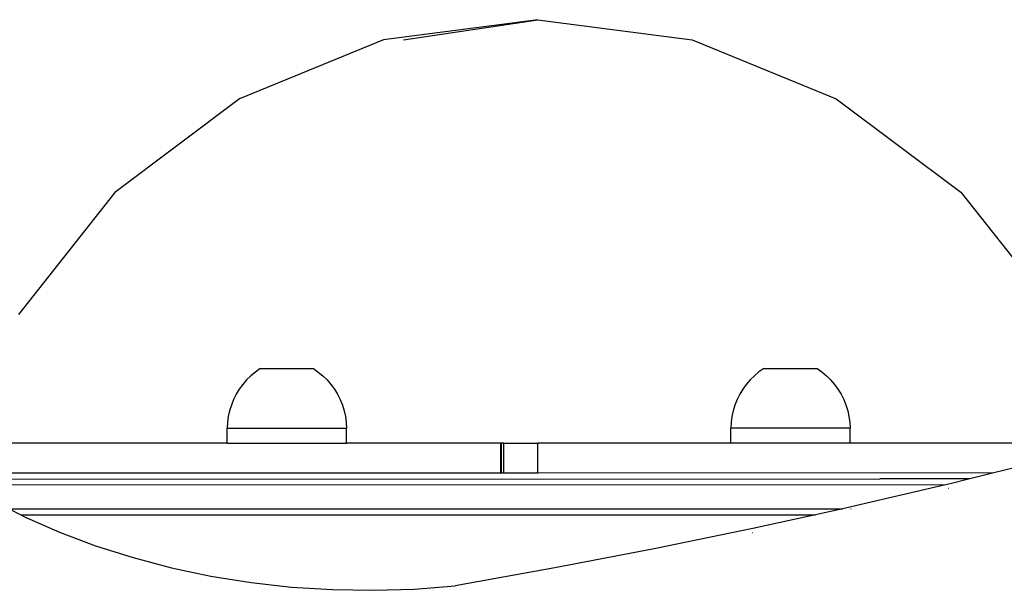
# Model space of a CAD drawing. Extents: x -3.5 to 2.85, y -3.29 to 3.12.
# Drawn here: x -0.74 to -0.41, y -0.93 to -0.73 of the extents above; entities that cross this region are included whole.
import ezdxf

# ---------------------------------------------------------------- set-up
doc = ezdxf.new("R2010")
doc.units = 0
doc.layers.get('0').update_dxf_attribs({"linetype": 'CONTINUOUS'})

msp = doc.modelspace()

# ---------------------------------------------------------------- linework, layer by layer
for p, q in [((-0.5636, -0.73461), (-0.61531, -0.74139)), ((-0.60866, -0.74139), (-0.5636, -0.73461)), ((-0.5636, -0.73461), (-0.51188, -0.74138)), ((-0.61531, -0.74139), (-0.66361, -0.7611)), ((-0.51188, -0.74138), (-0.46358, -0.76107)), ((-0.66361, -0.7611), (-0.7053, -0.79244)), ((-0.46358, -0.76107), (-0.42187, -0.7924)), ((-0.7053, -0.79244), (-0.73767, -0.83335)), ((-0.42187, -0.7924), (-0.3895, -0.8333)), ((-0.65977, -0.85388), (-0.66119, -0.85527)), ((-0.65825, -0.85261), (-0.65977, -0.85388)), ((-0.65663, -0.85147), (-0.65825, -0.85261)), ((-0.65663, -0.85147), (-0.63879, -0.85146)), ((-0.63879, -0.85146), (-0.63716, -0.8526)), ((-0.63716, -0.8526), (-0.63564, -0.85387)), ((-0.63564, -0.85387), (-0.63422, -0.85526)), ((-0.49103, -0.85385), (-0.49245, -0.85524)), ((-0.48951, -0.85258), (-0.49103, -0.85385)), ((-0.48788, -0.85144), (-0.48951, -0.85258)), ((-0.48788, -0.85144), (-0.47004, -0.85144)), ((-0.47004, -0.85144), (-0.46842, -0.85258)), ((-0.46842, -0.85258), (-0.4669, -0.85385)), ((-0.4669, -0.85385), (-0.46548, -0.85524)), ((-0.66248, -0.85677), (-0.66365, -0.85837)), ((-0.66119, -0.85527), (-0.66248, -0.85677)), ((-0.63422, -0.85526), (-0.63293, -0.85677)), ((-0.63293, -0.85677), (-0.63176, -0.85837)), ((-0.49374, -0.85675), (-0.49491, -0.85835)), ((-0.49245, -0.85524), (-0.49374, -0.85675)), ((-0.46548, -0.85524), (-0.46418, -0.85674)), ((-0.46418, -0.85674), (-0.46302, -0.85834)), ((-0.66468, -0.86007), (-0.66557, -0.86184)), ((-0.66365, -0.85837), (-0.66468, -0.86007)), ((-0.63176, -0.85837), (-0.63073, -0.86006)), ((-0.63073, -0.86006), (-0.62984, -0.86184)), ((-0.49594, -0.86004), (-0.49683, -0.86182)), ((-0.49491, -0.85835), (-0.49594, -0.86004)), ((-0.46302, -0.85834), (-0.46198, -0.86004)), ((-0.46198, -0.86004), (-0.46109, -0.86181)), ((-0.66631, -0.86368), (-0.6669, -0.86558)), ((-0.66557, -0.86184), (-0.66631, -0.86368)), ((-0.62984, -0.86184), (-0.6291, -0.86368)), ((-0.6291, -0.86368), (-0.62851, -0.86557)), ((-0.49757, -0.86366), (-0.49816, -0.86555)), ((-0.49683, -0.86182), (-0.49757, -0.86366)), ((-0.46109, -0.86181), (-0.46035, -0.86365)), ((-0.46035, -0.86365), (-0.45977, -0.86555)), ((-0.66733, -0.86751), (-0.66759, -0.86948)), ((-0.6669, -0.86558), (-0.66733, -0.86751)), ((-0.62851, -0.86557), (-0.62808, -0.86751)), ((-0.62808, -0.86751), (-0.62781, -0.86947)), ((-0.49859, -0.86749), (-0.49885, -0.86945)), ((-0.49816, -0.86555), (-0.49859, -0.86749)), ((-0.45977, -0.86555), (-0.45934, -0.86748)), ((-0.45934, -0.86748), (-0.45907, -0.86945)), ((-0.66759, -0.86948), (-0.6677, -0.87146)), ((-0.62781, -0.86947), (-0.62771, -0.87145)), ((-0.49885, -0.86945), (-0.49896, -0.87143)), ((-0.45907, -0.86945), (-0.45896, -0.87143)), ((-0.6677, -0.87146), (-0.62771, -0.87145)), ((-0.6677, -0.87646), (-0.6677, -0.87146)), ((-0.62771, -0.87645), (-0.62771, -0.87145)), ((-0.49896, -0.87643), (-0.49896, -0.87143)), ((-0.45896, -0.87143), (-0.49896, -0.87143)), ((-0.45896, -0.87643), (-0.45896, -0.87143)), ((-0.6677, -0.87646), (-0.74108, -0.87647)), ((-0.6677, -0.87646), (-0.62771, -0.87645)), ((-0.57597, -0.87645), (-0.62771, -0.87645)), ((-0.57597, -0.88645), (-0.57597, -0.87645)), ((-0.57597, -0.87645), (-0.57583, -0.87645)), ((-0.57583, -0.88645), (-0.57583, -0.87645)), ((-0.57499, -0.87645), (-0.57583, -0.87645)), ((-0.57499, -0.87645), (-0.5636, -0.87644)), ((-0.57499, -0.88645), (-0.57499, -0.87645)), ((-0.49896, -0.87643), (-0.5636, -0.87644)), ((-0.5636, -0.88644), (-0.5636, -0.87644)), ((-0.49896, -0.87643), (-0.49889, -0.87643)), ((-0.49889, -0.87643), (-0.49891, -0.87643)), ((-0.45896, -0.87643), (-0.49889, -0.87643)), ((-0.39503, -0.87642), (-0.45896, -0.87643)), ((-0.39503, -0.8825), (-0.41082, -0.88642)), ((-0.57597, -0.88645), (-0.74108, -0.88647)), ((-0.57583, -0.88645), (-0.57597, -0.88645)), ((-0.57499, -0.88645), (-0.57583, -0.88645)), ((-0.5636, -0.88644), (-0.57499, -0.88645)), ((-0.41082, -0.88642), (-0.5636, -0.88644)), ((-0.41082, -0.88642), (-0.41889, -0.88842)), ((-0.75895, -0.88847), (-0.44894, -0.88843)), ((-0.42702, -0.89042), (-0.75544, -0.89047)), ((-0.42702, -0.89042), (-0.45861, -0.89781)), ((-0.42299, -0.88842), (-0.44894, -0.88843)), ((-0.42589, -0.89016), (-0.42702, -0.89042)), ((-0.41889, -0.88842), (-0.42589, -0.89016)), ((-0.42029, -0.88842), (-0.42299, -0.88842)), ((-0.41889, -0.88842), (-0.42029, -0.88842)), ((-0.42595, -0.89159), (-0.42606, -0.89161)), ((-0.74074, -0.89847), (-0.46141, -0.89843)), ((-0.74074, -0.89847), (-0.7368, -0.90047)), ((-0.7368, -0.90047), (-0.47052, -0.90043)), ((-0.7368, -0.90047), (-0.73562, -0.90107)), ((-0.47052, -0.90043), (-0.49151, -0.90504)), ((-0.46141, -0.89843), (-0.47052, -0.90043)), ((-0.45861, -0.89781), (-0.46141, -0.89843)), ((-0.45875, -0.89843), (-0.45862, -0.89843)), ((-0.73562, -0.90107), (-0.72393, -0.90621)), ((-0.72393, -0.90621), (-0.71178, -0.91079)), ((-0.49151, -0.90504), (-0.5246, -0.91186)), ((-0.49171, -0.9065), (-0.49175, -0.90651)), ((-0.71178, -0.91079), (-0.69923, -0.91478)), ((-0.5246, -0.91186), (-0.55786, -0.91824)), ((-0.69923, -0.91478), (-0.68633, -0.91817)), ((-0.68633, -0.91817), (-0.67314, -0.92095)), ((-0.55786, -0.91824), (-0.59128, -0.9242)), ((-0.67314, -0.92095), (-0.65972, -0.9231)), ((-0.65972, -0.9231), (-0.64613, -0.92462)), ((-0.64613, -0.92462), (-0.63243, -0.92549)), ((-0.63243, -0.92549), (-0.61868, -0.92571)), ((-0.61868, -0.92571), (-0.60494, -0.92528)), ((-0.60494, -0.92528), (-0.59128, -0.9242))]:
    msp.add_line(p, q)

doc.saveas('drawing.dxf')
